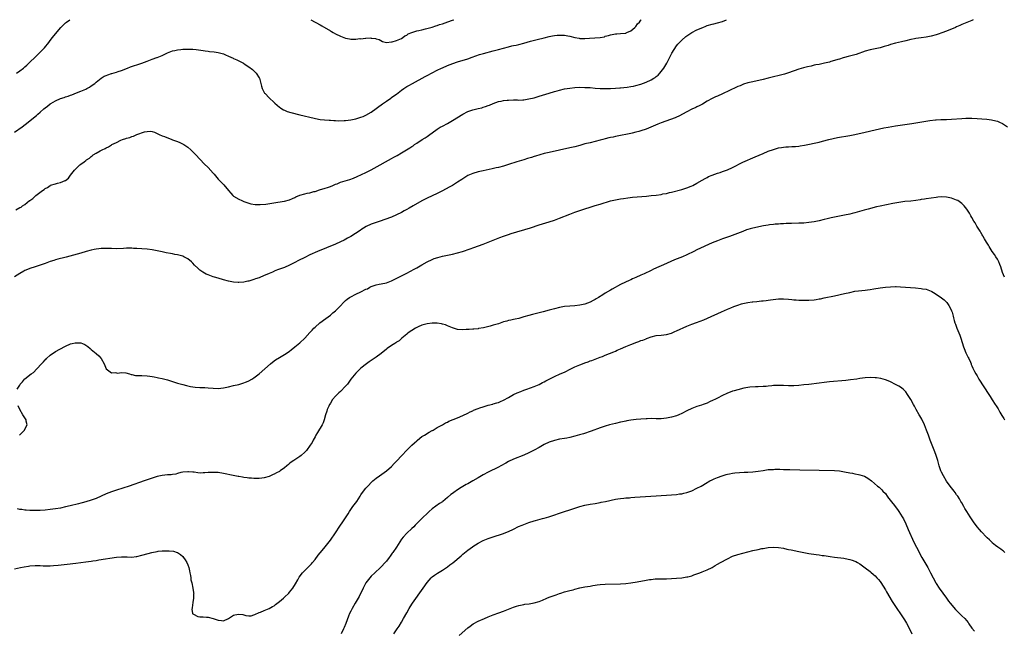
# Model space of a CAD drawing. Units: inches. Extents: x 2550000 to 2553000, y 1515000 to 1518000.
# Drawn here: x 2550607 to 2550994, y 1517760 to 1518000 of the extents above; entities that cross this region are included whole.
import ezdxf

# ---------------------------------------------------------------- set-up
doc = ezdxf.new("R2010")
doc.units = ezdxf.units.IN
doc.header["$MEASUREMENT"] = 0
doc.layers.add('LD25501515_10ft', color=62, linetype='Continuous')

msp = doc.modelspace()

# ---------------------------------------------------------------- linework, layer by layer
at = {"layer": 'LD25501515_10ft'}
for points, elevation in [([(2550981.45, 1518000), (2550981, 1517999.74), (2550979, 1517998.95), (2550977.63, 1517998.37), (2550977, 1517998.15), (2550976.25, 1517997.75), (2550975, 1517997.25), (2550974.49, 1517997), (2550973, 1517996.33), (2550971.88, 1517995.88), (2550971, 1517995.49), (2550969.21, 1517994.79), (2550967.72, 1517994.28), (2550967, 1517994.06), (2550965, 1517993.56), (2550963, 1517993.2), (2550961, 1517992.92), (2550959, 1517992.6), (2550958.48, 1517992.48), (2550957, 1517992.2), (2550955, 1517991.74), (2550953.33, 1517991.33), (2550952.1, 1517991), (2550951, 1517990.74), (2550949, 1517990.21), (2550948.06, 1517989.94), (2550946.53, 1517989.47), (2550944.97, 1517989.03), (2550943, 1517988.57), (2550941, 1517988.17), (2550939, 1517987.64), (2550935.59, 1517986.41), (2550935, 1517986.24), (2550932.37, 1517985.63), (2550931, 1517985.22), (2550930.38, 1517985), (2550929, 1517984.54), (2550928.38, 1517984.38), (2550927, 1517983.93), (2550925.55, 1517983.55), (2550925, 1517983.38), (2550923.09, 1517982.91), (2550921, 1517982.49), (2550919.73, 1517982.27), (2550919, 1517982.1), (2550917.8, 1517981.8), (2550916.46, 1517981.54), (2550914.89, 1517981.11), (2550913, 1517980.55), (2550909, 1517979.19), (2550907.32, 1517978.68), (2550905.76, 1517978.24), (2550902.6, 1517977.4), (2550901, 1517977), (2550899, 1517976.53), (2550895, 1517975.66), (2550893, 1517975.2), (2550891.34, 1517974.66), (2550891, 1517974.57), (2550889.92, 1517974.08), (2550889, 1517973.73), (2550888.52, 1517973.48), (2550883, 1517970.87), (2550881, 1517969.95), (2550880.32, 1517969.68), (2550878.97, 1517969.03), (2550877, 1517967.99), (2550875.11, 1517966.89), (2550873.82, 1517966.18), (2550873, 1517965.79), (2550872.49, 1517965.51), (2550871, 1517964.85), (2550869, 1517963.87), (2550865.84, 1517962.16), (2550865, 1517961.8), (2550864.46, 1517961.54), (2550859, 1517959.53), (2550857.61, 1517959), (2550855.79, 1517958.21), (2550853, 1517957.09), (2550851, 1517956.4), (2550850.15, 1517956.15), (2550849, 1517955.85), (2550847.49, 1517955.49), (2550847, 1517955.4), (2550841.72, 1517954.28), (2550841, 1517954.17), (2550840.06, 1517953.94), (2550839, 1517953.76), (2550838.4, 1517953.6), (2550837, 1517953.26), (2550836.06, 1517953), (2550835, 1517952.73), (2550831, 1517951.75), (2550829, 1517951.24), (2550827, 1517950.69), (2550825, 1517950.17), (2550823, 1517949.71), (2550815, 1517947.96), (2550813, 1517947.47), (2550811.27, 1517947), (2550809.56, 1517946.44), (2550809, 1517946.28), (2550808.03, 1517945.97), (2550807, 1517945.68), (2550806.49, 1517945.51), (2550805, 1517945.08), (2550802.19, 1517944.19), (2550799, 1517943.14), (2550797, 1517942.51), (2550795, 1517941.99), (2550794.18, 1517941.82), (2550792.55, 1517941.45), (2550789, 1517940.72), (2550787, 1517940.28), (2550785, 1517939.71), (2550783, 1517938.85), (2550781.88, 1517938.12), (2550781, 1517937.59), (2550780.66, 1517937.34), (2550779, 1517936.21), (2550777.01, 1517934.99), (2550775.72, 1517934.28), (2550773, 1517932.84), (2550771, 1517931.85), (2550767, 1517929.98), (2550765, 1517928.97), (2550761.56, 1517927), (2550759.95, 1517926.05), (2550759, 1517925.5), (2550758.06, 1517925), (2550757, 1517924.4), (2550755, 1517923.42), (2550753, 1517922.58), (2550750.41, 1517921.59), (2550748.62, 1517921), (2550747, 1517920.45), (2550745, 1517919.72), (2550743.13, 1517918.87), (2550741, 1517917.54), (2550740.69, 1517917.31), (2550737, 1517914.97), (2550735.77, 1517914.23), (2550734.48, 1517913.52), (2550733, 1517912.79), (2550731, 1517911.89), (2550724.02, 1517909), (2550721, 1517907.69), (2550719, 1517906.76), (2550716.49, 1517905.51), (2550715, 1517904.74), (2550713, 1517903.75), (2550711, 1517902.83), (2550709, 1517902.06), (2550708.18, 1517901.82), (2550707, 1517901.31), (2550706.76, 1517901.24), (2550706.27, 1517901), (2550705, 1517900.48), (2550704.02, 1517900.02), (2550703, 1517899.57), (2550701, 1517898.75), (2550699.66, 1517898.34), (2550699, 1517898.08), (2550698.15, 1517897.85), (2550697, 1517897.47), (2550696.6, 1517897.4), (2550695, 1517897.01), (2550693, 1517896.84), (2550692.84, 1517896.84), (2550691, 1517897.01), (2550689, 1517897.43), (2550687, 1517897.95), (2550685, 1517898.53), (2550683.54, 1517899), (2550683, 1517899.15), (2550681.61, 1517899.61), (2550681, 1517899.86), (2550680.2, 1517900.2), (2550678.96, 1517900.96), (2550677.79, 1517901.79), (2550677, 1517902.57), (2550675.7, 1517903.7), (2550675, 1517904.48), (2550674.46, 1517905), (2550673, 1517906.17), (2550671.49, 1517907), (2550671, 1517907.19), (2550669, 1517907.71), (2550667.9, 1517907.9), (2550667, 1517908.08), (2550666.2, 1517908.2), (2550664.53, 1517908.53), (2550663, 1517908.88), (2550661, 1517909.32), (2550659, 1517909.66), (2550657, 1517909.9), (2550655, 1517910.07), (2550653, 1517910.21), (2550651.73, 1517910.27), (2550651, 1517910.33), (2550650.35, 1517910.35), (2550649, 1517910.35), (2550647.72, 1517910.28), (2550645, 1517910.16), (2550643, 1517910.17), (2550641.8, 1517910.2), (2550641, 1517910.23), (2550639.82, 1517910.18), (2550639, 1517910.18), (2550638.1, 1517910.1), (2550637, 1517909.94), (2550636.23, 1517909.77), (2550635, 1517909.52), (2550633.07, 1517909), (2550631, 1517908.4), (2550625.21, 1517906.79), (2550623.61, 1517906.39), (2550623, 1517906.28), (2550622, 1517906), (2550621, 1517905.78), (2550620.42, 1517905.58), (2550619, 1517905.14), (2550617, 1517904.39), (2550615, 1517903.7), (2550613, 1517903.08), (2550611, 1517902.41), (2550610, 1517902), (2550609, 1517901.54), (2550608.65, 1517901.35), (2550607, 1517900.43), (2550605, 1517899.17)], 9300), ([(2550605, 1517955.88), (2550608.01, 1517957.99), (2550609.17, 1517958.83), (2550611, 1517960.34), (2550611.74, 1517961), (2550613.53, 1517962.47), (2550614.09, 1517963), (2550615, 1517963.72), (2550616.41, 1517965), (2550617, 1517965.48), (2550617.87, 1517966.13), (2550618.9, 1517967), (2550619.17, 1517967.17), (2550621, 1517968.23), (2550623, 1517969.1), (2550624.5, 1517969.5), (2550625, 1517969.72), (2550626.03, 1517969.97), (2550627, 1517970.36), (2550627.48, 1517970.52), (2550629.26, 1517971.26), (2550631, 1517971.96), (2550633, 1517972.8), (2550633.4, 1517973), (2550634.41, 1517973.59), (2550635, 1517973.99), (2550636.44, 1517975), (2550637, 1517975.5), (2550638.94, 1517977.06), (2550640.19, 1517977.81), (2550641, 1517978.13), (2550641.58, 1517978.42), (2550643, 1517978.84), (2550643.11, 1517978.89), (2550645, 1517979.44), (2550645.66, 1517979.66), (2550647, 1517980.13), (2550649.36, 1517981), (2550650.54, 1517981.46), (2550652.03, 1517981.97), (2550653, 1517982.27), (2550655, 1517982.96), (2550657, 1517983.77), (2550659, 1517984.52), (2550660.87, 1517985.13), (2550661, 1517985.19), (2550662.33, 1517985.67), (2550663, 1517986), (2550663.69, 1517986.31), (2550665.01, 1517987), (2550667, 1517987.75), (2550667.92, 1517987.92), (2550669, 1517988.19), (2550670.31, 1517988.31), (2550671, 1517988.4), (2550673, 1517988.48), (2550675, 1517988.42), (2550676.3, 1517988.3), (2550678.08, 1517988.08), (2550679, 1517987.91), (2550679.82, 1517987.82), (2550681, 1517987.64), (2550681.59, 1517987.59), (2550683.37, 1517987.37), (2550685, 1517987.11), (2550687, 1517986.55), (2550687.77, 1517986.23), (2550689, 1517985.76), (2550690.89, 1517984.89), (2550691, 1517984.83), (2550692.27, 1517984.27), (2550693, 1517983.84), (2550693.59, 1517983.59), (2550694.89, 1517982.89), (2550695.53, 1517982.47), (2550697, 1517981.54), (2550698.42, 1517980.42), (2550699.47, 1517979.47), (2550699.91, 1517979), (2550701, 1517977.24), (2550701.12, 1517977), (2550701.53, 1517975.53), (2550701.93, 1517973.93), (2550702.21, 1517973), (2550702.45, 1517972.45), (2550703.19, 1517971.19), (2550703.34, 1517971), (2550705, 1517969.39), (2550707, 1517967.49), (2550707.24, 1517967.24), (2550709, 1517965.69), (2550709.38, 1517965.38), (2550710, 1517965), (2550710.64, 1517964.64), (2550711, 1517964.47), (2550712.03, 1517964.03), (2550713.54, 1517963.54), (2550717, 1517962.68), (2550722.67, 1517961.33), (2550724.34, 1517961), (2550725, 1517960.86), (2550726.66, 1517960.66), (2550728.52, 1517960.52), (2550729, 1517960.52), (2550730.42, 1517960.42), (2550731, 1517960.42), (2550732.35, 1517960.35), (2550734.41, 1517960.41), (2550735, 1517960.46), (2550737, 1517960.7), (2550739, 1517961.13), (2550741, 1517961.71), (2550741.93, 1517962.07), (2550743, 1517962.52), (2550745, 1517963.68), (2550747, 1517965.12), (2550748.04, 1517965.96), (2550749, 1517966.63), (2550749.49, 1517967), (2550751, 1517968.08), (2550752.74, 1517969.26), (2550753, 1517969.42), (2550753.9, 1517970.1), (2550755, 1517970.84), (2550757, 1517972.36), (2550757.9, 1517973), (2550759, 1517973.73), (2550759.79, 1517974.21), (2550761.32, 1517975), (2550766.27, 1517977.73), (2550767, 1517978.12), (2550771, 1517980.19), (2550772.63, 1517981), (2550773, 1517981.18), (2550775, 1517982.01), (2550777.16, 1517982.83), (2550779, 1517983.46), (2550783, 1517984.7), (2550784.71, 1517985.29), (2550786.16, 1517985.84), (2550787.64, 1517986.36), (2550789.2, 1517986.8), (2550793, 1517987.75), (2550794.04, 1517988.04), (2550795, 1517988.28), (2550799, 1517989.34), (2550800.31, 1517989.69), (2550801, 1517989.82), (2550801.93, 1517990.07), (2550803, 1517990.3), (2550805, 1517990.84), (2550807.56, 1517991.56), (2550810.24, 1517992.24), (2550813, 1517992.86), (2550815, 1517993.37), (2550816.32, 1517993.68), (2550817, 1517993.81), (2550818.08, 1517993.92), (2550819, 1517993.99), (2550821, 1517993.9), (2550822.34, 1517993.66), (2550823, 1517993.56), (2550825, 1517993.05), (2550826.73, 1517992.73), (2550827, 1517992.69), (2550829, 1517992.67), (2550830.82, 1517992.82), (2550834.96, 1517993.04), (2550836.66, 1517993.34), (2550837, 1517993.49), (2550838.19, 1517993.81), (2550839, 1517994.1), (2550841, 1517994.49), (2550841.5, 1517994.5), (2550843, 1517994.59), (2550845, 1517994.78), (2550845.13, 1517994.87), (2550845.49, 1517995), (2550847, 1517995.69), (2550848.62, 1517997), (2550848.81, 1517997.19), (2550849, 1517997.31), (2550849.67, 1517998.33), (2550850.39, 1517999), (2550851, 1517999.87), (2550851.06, 1518000)], 9280), ([(2550605.46, 1517925.46), (2550607, 1517926.26), (2550607.52, 1517926.48), (2550608.14, 1517927), (2550609, 1517927.45), (2550610.89, 1517929), (2550611, 1517929.08), (2550612.2, 1517929.8), (2550613, 1517930.79), (2550613.15, 1517930.85), (2550613.26, 1517931), (2550615.91, 1517933), (2550616.61, 1517933.39), (2550617, 1517933.8), (2550617.9, 1517934.1), (2550618.9, 1517935), (2550619.09, 1517935.09), (2550621, 1517935.62), (2550621.88, 1517935.88), (2550623, 1517936.06), (2550624.85, 1517936.85), (2550625, 1517936.9), (2550626.2, 1517937.8), (2550627, 1517939), (2550628.47, 1517941), (2550628.76, 1517941.24), (2550629, 1517941.5), (2550630.62, 1517943), (2550631, 1517943.27), (2550632.28, 1517944.28), (2550633, 1517944.78), (2550633.26, 1517945), (2550634.38, 1517945.62), (2550635, 1517946.28), (2550635.44, 1517946.56), (2550635.86, 1517947), (2550637, 1517947.68), (2550638.59, 1517948.59), (2550639.35, 1517949), (2550640.52, 1517949.48), (2550641, 1517949.77), (2550641.89, 1517950.11), (2550643, 1517950.88), (2550643.09, 1517950.91), (2550643.21, 1517951), (2550645, 1517951.85), (2550646.69, 1517952.69), (2550647.41, 1517953), (2550648.63, 1517953.37), (2550649, 1517953.53), (2550650.19, 1517953.81), (2550651, 1517954.18), (2550651.67, 1517954.33), (2550653, 1517955), (2550656.03, 1517956.03), (2550657, 1517956.2), (2550658.27, 1517956.27), (2550659, 1517956.16), (2550659.87, 1517955.87), (2550661, 1517955.38), (2550661.24, 1517955.24), (2550661.72, 1517955), (2550663, 1517954.48), (2550663.81, 1517954.19), (2550666.75, 1517953), (2550667, 1517952.92), (2550669, 1517952.16), (2550669.82, 1517951.82), (2550671.18, 1517951.18), (2550671.49, 1517951), (2550673, 1517949.99), (2550674.17, 1517949), (2550674.6, 1517948.6), (2550676.17, 1517947), (2550679.48, 1517943.48), (2550681, 1517942.01), (2550683, 1517939.76), (2550683.34, 1517939.34), (2550685, 1517937.49), (2550687.15, 1517935.15), (2550689, 1517932.93), (2550689.91, 1517931.91), (2550690.76, 1517931), (2550691, 1517930.79), (2550693, 1517929.56), (2550694.22, 1517929), (2550695, 1517928.68), (2550696.24, 1517928.24), (2550697.81, 1517927.81), (2550699.52, 1517927.52), (2550701.47, 1517927.47), (2550703.65, 1517927.65), (2550705.98, 1517927.98), (2550708.36, 1517928.36), (2550711, 1517928.8), (2550713, 1517929.31), (2550714.12, 1517929.88), (2550715, 1517930.21), (2550715.5, 1517930.5), (2550717, 1517931.12), (2550719, 1517931.69), (2550719.93, 1517931.93), (2550721, 1517932.11), (2550722.56, 1517932.56), (2550723, 1517932.65), (2550724.8, 1517933.2), (2550727, 1517933.84), (2550727.84, 1517934.16), (2550729, 1517934.54), (2550730.02, 1517935), (2550731, 1517935.41), (2550731.65, 1517935.65), (2550733, 1517936.2), (2550736.66, 1517937.34), (2550738.12, 1517937.88), (2550739.52, 1517938.48), (2550743, 1517940.03), (2550745, 1517941.04), (2550746.27, 1517941.73), (2550753, 1517945.54), (2550753.96, 1517946.04), (2550755, 1517946.65), (2550755.23, 1517946.77), (2550757, 1517947.79), (2550760.27, 1517949.73), (2550761, 1517950.24), (2550761.47, 1517950.53), (2550762.11, 1517951), (2550763, 1517951.58), (2550765.08, 1517953), (2550766.29, 1517953.71), (2550767, 1517954.21), (2550767.49, 1517954.51), (2550768.13, 1517955), (2550769, 1517955.61), (2550771, 1517957.08), (2550772.2, 1517957.8), (2550773, 1517958.27), (2550775, 1517959.28), (2550777, 1517960.39), (2550781, 1517962.94), (2550783, 1517963.92), (2550785, 1517964.62), (2550787, 1517965.12), (2550788.52, 1517965.48), (2550789, 1517965.62), (2550789.97, 1517965.97), (2550791, 1517966.3), (2550791.51, 1517966.49), (2550793, 1517967.17), (2550795, 1517967.88), (2550796.07, 1517968.07), (2550797, 1517968.29), (2550798.41, 1517968.41), (2550799, 1517968.48), (2550801, 1517968.51), (2550802.5, 1517968.5), (2550803, 1517968.48), (2550804.57, 1517968.57), (2550805, 1517968.58), (2550807, 1517968.89), (2550809, 1517969.37), (2550811, 1517969.94), (2550815, 1517971.23), (2550817, 1517971.85), (2550818.13, 1517972.13), (2550819, 1517972.38), (2550821, 1517972.82), (2550823, 1517973.19), (2550825, 1517973.41), (2550827, 1517973.49), (2550829, 1517973.45), (2550831, 1517973.34), (2550833, 1517973.19), (2550835, 1517973.07), (2550837.02, 1517973.02), (2550839, 1517973.05), (2550841, 1517973.14), (2550842.72, 1517973.28), (2550843, 1517973.29), (2550845.55, 1517973.55), (2550847, 1517973.75), (2550848.04, 1517973.96), (2550849, 1517974.13), (2550851, 1517974.68), (2550853, 1517975.46), (2550855, 1517976.4), (2550856.06, 1517977), (2550856.62, 1517977.38), (2550857, 1517977.67), (2550857.71, 1517978.29), (2550858.45, 1517979), (2550859, 1517979.68), (2550860.02, 1517981), (2550861.2, 1517983), (2550863, 1517986.57), (2550863.16, 1517986.84), (2550865, 1517989.73), (2550865.54, 1517990.46), (2550867, 1517992.01), (2550868.62, 1517993.38), (2550869, 1517993.63), (2550869.74, 1517994.26), (2550871.02, 1517994.98), (2550873, 1517996.05), (2550875.31, 1517997), (2550876.49, 1517997.51), (2550877, 1517997.69), (2550879, 1517998.3), (2550879.59, 1517998.41), (2550881, 1517998.72), (2550883, 1517999.28), (2550884.55, 1518000)], 9290), ([(2550605.78, 1517979), (2550607, 1517979.9), (2550608.44, 1517981), (2550608.75, 1517981.25), (2550609, 1517981.51), (2550609.82, 1517982.18), (2550611, 1517983.38), (2550613, 1517985.29), (2550613.89, 1517986.11), (2550614.8, 1517987), (2550616.71, 1517989), (2550618.38, 1517991), (2550619, 1517991.85), (2550619.93, 1517993), (2550621, 1517994.42), (2550623.14, 1517997), (2550624.09, 1517997.91), (2550625, 1517998.74), (2550625.31, 1517999), (2550626.73, 1518000)], 9270), ([(2550721.37, 1518000), (2550725, 1517998), (2550725.64, 1517997.64), (2550729, 1517995.65), (2550729.42, 1517995.42), (2550730.11, 1517995), (2550731, 1517994.51), (2550733, 1517993.51), (2550735, 1517992.75), (2550736.52, 1517992.52), (2550737, 1517992.38), (2550738.43, 1517992.43), (2550739, 1517992.37), (2550740.58, 1517992.58), (2550741, 1517992.56), (2550742.78, 1517992.78), (2550743, 1517992.77), (2550744.84, 1517992.84), (2550745, 1517992.8), (2550746.69, 1517992.69), (2550747, 1517992.55), (2550748.23, 1517992.23), (2550749.49, 1517991.49), (2550751.04, 1517991.04), (2550753, 1517991.27), (2550753.27, 1517991.27), (2550755, 1517991.82), (2550756.35, 1517992.35), (2550757, 1517992.68), (2550757.46, 1517993), (2550758.28, 1517993.72), (2550759, 1517993.98), (2550759.56, 1517994.43), (2550761.02, 1517994.98), (2550763, 1517995.58), (2550763.71, 1517995.71), (2550765, 1517996.05), (2550766.37, 1517996.37), (2550769, 1517997.1), (2550770.4, 1517997.6), (2550771, 1517997.75), (2550771.92, 1517998.08), (2550773, 1517998.41), (2550775.19, 1517999.19), (2550777, 1517999.85), (2550777.48, 1518000)], 9270), ([(2550605.95, 1517855), (2550607, 1517856.62), (2550607.22, 1517857), (2550608.1, 1517857.9), (2550608.89, 1517859), (2550609, 1517859.11), (2550609.48, 1517859.48), (2550611, 1517860.64), (2550611.5, 1517861), (2550612.4, 1517861.6), (2550613.74, 1517863), (2550615.53, 1517865), (2550616.29, 1517865.71), (2550617, 1517866.52), (2550617.27, 1517866.73), (2550617.51, 1517867), (2550619, 1517868.34), (2550619.88, 1517869), (2550620.56, 1517869.44), (2550621, 1517869.77), (2550622.78, 1517870.78), (2550625, 1517871.94), (2550627, 1517872.85), (2550627.65, 1517873), (2550628.78, 1517873.22), (2550629, 1517873.27), (2550630.8, 1517873.2), (2550631, 1517873.22), (2550631.62, 1517873), (2550632.6, 1517872.6), (2550633.79, 1517871.79), (2550634.64, 1517871), (2550635, 1517870.63), (2550636.97, 1517869), (2550638.06, 1517868.06), (2550639.03, 1517867.03), (2550640.16, 1517865), (2550640.38, 1517864.38), (2550641, 1517862.97), (2550643, 1517861.5), (2550644.49, 1517861.51), (2550645, 1517861.4), (2550645.36, 1517861.36), (2550647, 1517861.52), (2550648.62, 1517861.38), (2550650.1, 1517861), (2550650.77, 1517860.77), (2550651, 1517860.76), (2550652.43, 1517860.43), (2550653, 1517860.42), (2550654.34, 1517860.34), (2550655, 1517860.34), (2550657, 1517860.28), (2550658.13, 1517860.13), (2550659, 1517860.04), (2550659.84, 1517859.84), (2550661, 1517859.65), (2550661.51, 1517859.51), (2550663, 1517859.18), (2550665, 1517858.64), (2550669, 1517857.42), (2550671, 1517856.86), (2550672.47, 1517856.47), (2550674.11, 1517856.11), (2550675.85, 1517855.85), (2550677.72, 1517855.72), (2550679, 1517855.69), (2550679.65, 1517855.65), (2550681, 1517855.59), (2550683, 1517855.44), (2550685, 1517855.35), (2550687, 1517855.54), (2550689, 1517855.99), (2550691, 1517856.47), (2550693, 1517856.9), (2550694.66, 1517857.34), (2550696.09, 1517857.91), (2550697, 1517858.35), (2550698.16, 1517859), (2550699, 1517859.52), (2550701, 1517861.04), (2550705.49, 1517865), (2550706.34, 1517865.66), (2550707.5, 1517866.5), (2550709, 1517867.41), (2550711, 1517868.58), (2550711.62, 1517869), (2550713, 1517869.99), (2550713.55, 1517870.45), (2550715, 1517871.6), (2550717, 1517873.24), (2550719, 1517875), (2550721, 1517877.22), (2550721.81, 1517878.19), (2550722.54, 1517879), (2550723, 1517879.42), (2550724.87, 1517881), (2550727.27, 1517882.73), (2550729, 1517884.13), (2550729.99, 1517885), (2550731, 1517885.83), (2550731.62, 1517886.38), (2550732.23, 1517887), (2550733, 1517887.72), (2550734.14, 1517889), (2550734.57, 1517889.43), (2550735, 1517889.81), (2550735.66, 1517890.34), (2550736.56, 1517891), (2550737, 1517891.29), (2550739, 1517892.31), (2550741, 1517893.23), (2550743, 1517894.21), (2550743.56, 1517894.44), (2550744.49, 1517895), (2550745, 1517895.27), (2550747, 1517895.98), (2550748.2, 1517896.2), (2550749, 1517896.33), (2550751, 1517896.76), (2550753, 1517897.53), (2550755.33, 1517898.67), (2550759, 1517900.56), (2550761.91, 1517902.09), (2550763, 1517902.7), (2550763.57, 1517903), (2550765, 1517903.85), (2550767, 1517904.99), (2550769, 1517905.95), (2550769.75, 1517906.25), (2550771.24, 1517906.76), (2550773, 1517907.16), (2550775, 1517907.59), (2550777, 1517908.04), (2550779, 1517908.54), (2550780.93, 1517909.07), (2550783.93, 1517910.07), (2550785.41, 1517910.59), (2550789, 1517911.9), (2550791, 1517912.65), (2550793, 1517913.44), (2550795.51, 1517914.49), (2550797, 1517915.07), (2550799, 1517915.73), (2550800.06, 1517916.06), (2550807.66, 1517918.34), (2550811, 1517919.45), (2550815, 1517920.69), (2550817, 1517921.38), (2550819, 1517922.14), (2550823, 1517923.72), (2550825, 1517924.44), (2550829, 1517925.74), (2550831, 1517926.43), (2550833, 1517927.07), (2550835, 1517927.66), (2550839, 1517928.87), (2550841, 1517929.34), (2550843, 1517929.7), (2550844.12, 1517929.88), (2550845.88, 1517930.12), (2550847.68, 1517930.32), (2550853.18, 1517930.82), (2550855, 1517931), (2550857, 1517931.21), (2550859, 1517931.48), (2550859.62, 1517931.62), (2550861, 1517931.85), (2550862.17, 1517932.17), (2550863, 1517932.35), (2550867, 1517933.34), (2550869, 1517934), (2550870.69, 1517934.69), (2550871.38, 1517935), (2550873, 1517935.84), (2550875, 1517937), (2550876.25, 1517937.75), (2550877, 1517938.11), (2550877.57, 1517938.43), (2550879, 1517939.03), (2550881, 1517939.75), (2550882.09, 1517940.09), (2550883, 1517940.41), (2550885, 1517941.15), (2550887, 1517942.07), (2550891, 1517944.06), (2550895.84, 1517946.16), (2550899, 1517947.56), (2550901, 1517948.39), (2550903, 1517949.13), (2550905, 1517949.69), (2550906.14, 1517949.86), (2550907, 1517950.01), (2550907.94, 1517950.06), (2550909, 1517950.18), (2550910.29, 1517950.29), (2550911.69, 1517950.31), (2550913, 1517950.44), (2550913.54, 1517950.46), (2550915.28, 1517950.72), (2550921, 1517951.99), (2550922.32, 1517952.32), (2550924.77, 1517953), (2550926.56, 1517953.44), (2550928.22, 1517953.78), (2550933, 1517954.6), (2550935, 1517954.99), (2550939, 1517955.9), (2550943, 1517956.76), (2550946.46, 1517957.54), (2550948.12, 1517957.88), (2550951, 1517958.38), (2550957.33, 1517959.33), (2550962.09, 1517960.09), (2550964.44, 1517960.44), (2550966.69, 1517960.69), (2550967, 1517960.71), (2550968.8, 1517960.8), (2550971, 1517960.84), (2550973, 1517960.93), (2550977, 1517961.27), (2550978.66, 1517961.34), (2550979, 1517961.38), (2550980.63, 1517961.37), (2550981, 1517961.38), (2550983, 1517961.24), (2550984.94, 1517961.06), (2550986.91, 1517960.91), (2550988.73, 1517960.73), (2550990.38, 1517960.38), (2550991, 1517960.19), (2550991.85, 1517959.85), (2550993, 1517959.32), (2550995, 1517958)], 9310), ([(2550993.77, 1517899), (2550993, 1517900.82), (2550992.33, 1517903), (2550991.98, 1517903.98), (2550991.57, 1517905), (2550991, 1517905.99), (2550990.45, 1517907), (2550989.89, 1517907.89), (2550989, 1517909.1), (2550987.81, 1517911), (2550987.53, 1517911.53), (2550987, 1517912.32), (2550986.75, 1517912.75), (2550985.93, 1517914.07), (2550985.39, 1517915), (2550985.26, 1517915.26), (2550985, 1517915.65), (2550984.52, 1517916.52), (2550984.2, 1517917), (2550982.98, 1517919), (2550982.29, 1517920.29), (2550981.8, 1517921), (2550981, 1517922.36), (2550980.6, 1517923), (2550980.04, 1517924.04), (2550979, 1517925.64), (2550977.93, 1517927), (2550977.47, 1517927.47), (2550977, 1517927.87), (2550975.41, 1517929), (2550975, 1517929.23), (2550973, 1517930.01), (2550971, 1517930.43), (2550969, 1517930.48), (2550967.67, 1517930.33), (2550967, 1517930.27), (2550963, 1517929.72), (2550962.4, 1517929.6), (2550961, 1517929.4), (2550960.67, 1517929.33), (2550958.94, 1517929.06), (2550957, 1517928.84), (2550954.61, 1517928.61), (2550952.3, 1517928.3), (2550949.89, 1517927.89), (2550947.42, 1517927.42), (2550945, 1517926.89), (2550943.47, 1517926.53), (2550940.28, 1517925.72), (2550938.7, 1517925.3), (2550935, 1517924.23), (2550933.95, 1517923.95), (2550933, 1517923.71), (2550931, 1517923.3), (2550929, 1517922.95), (2550927, 1517922.55), (2550925.74, 1517922.26), (2550924.13, 1517921.87), (2550923, 1517921.56), (2550921, 1517921.07), (2550919, 1517920.69), (2550917, 1517920.42), (2550915, 1517920.23), (2550913, 1517920.12), (2550910.07, 1517920.07), (2550907.98, 1517919.98), (2550907, 1517919.9), (2550905.87, 1517919.87), (2550905, 1517919.79), (2550903.74, 1517919.74), (2550903, 1517919.67), (2550901.51, 1517919.51), (2550901, 1517919.43), (2550899.07, 1517919.07), (2550897.28, 1517918.72), (2550895.62, 1517918.38), (2550895, 1517918.23), (2550893.91, 1517917.91), (2550893, 1517917.66), (2550892.5, 1517917.5), (2550891, 1517916.96), (2550885.84, 1517915), (2550883, 1517914), (2550881, 1517913.25), (2550879, 1517912.41), (2550873, 1517909.65), (2550871.73, 1517909), (2550869, 1517907.7), (2550867.35, 1517907), (2550864.23, 1517905.77), (2550859.88, 1517903.88), (2550857.96, 1517903), (2550855.9, 1517902.1), (2550855, 1517901.61), (2550852.3, 1517900.3), (2550851, 1517899.73), (2550849, 1517898.81), (2550847.71, 1517898.29), (2550847, 1517897.92), (2550846.34, 1517897.66), (2550844.98, 1517896.98), (2550843, 1517896.05), (2550839.71, 1517894.29), (2550839, 1517893.83), (2550837, 1517892.64), (2550836.05, 1517892.05), (2550834.29, 1517891), (2550833.46, 1517890.54), (2550833, 1517890.22), (2550832.17, 1517889.83), (2550831, 1517889.17), (2550829, 1517888.44), (2550827, 1517887.98), (2550825, 1517887.74), (2550823, 1517887.59), (2550821, 1517887.41), (2550819, 1517887.08), (2550817, 1517886.59), (2550815, 1517886.04), (2550812.6, 1517885.4), (2550808.35, 1517884.35), (2550807, 1517883.98), (2550805, 1517883.38), (2550803, 1517882.81), (2550801.54, 1517882.46), (2550801, 1517882.34), (2550799.91, 1517882.09), (2550799, 1517881.93), (2550798.28, 1517881.72), (2550797, 1517881.41), (2550795, 1517880.73), (2550793, 1517880.09), (2550791.74, 1517879.74), (2550789.1, 1517879.1), (2550787.21, 1517878.79), (2550787, 1517878.74), (2550785.38, 1517878.62), (2550785, 1517878.55), (2550783.5, 1517878.5), (2550783, 1517878.43), (2550782.38, 1517878.38), (2550781, 1517878.34), (2550779, 1517878.5), (2550777, 1517879.09), (2550775.68, 1517879.68), (2550775, 1517879.87), (2550774.22, 1517880.22), (2550773, 1517880.54), (2550772.65, 1517880.65), (2550770.93, 1517880.93), (2550769, 1517880.96), (2550767, 1517880.67), (2550765, 1517880.08), (2550763.5, 1517879.5), (2550763, 1517879.28), (2550762.48, 1517879), (2550761, 1517878.07), (2550760.4, 1517877.6), (2550759.5, 1517877), (2550759, 1517876.57), (2550757.04, 1517875), (2550755.99, 1517874.01), (2550755, 1517873.42), (2550754.76, 1517873.24), (2550754.31, 1517873), (2550753, 1517872.17), (2550751.3, 1517871), (2550751, 1517870.76), (2550749, 1517869), (2550747, 1517867.62), (2550745.4, 1517866.6), (2550745, 1517866.29), (2550744.22, 1517865.78), (2550743.17, 1517865), (2550741, 1517863.25), (2550739, 1517861.37), (2550737, 1517858.91), (2550736.24, 1517857.76), (2550735.69, 1517857), (2550735, 1517856.18), (2550733, 1517854.1), (2550732.4, 1517853.6), (2550731.62, 1517853), (2550731, 1517852.31), (2550729.89, 1517851), (2550729, 1517849.6), (2550728.79, 1517849.21), (2550728.67, 1517849), (2550728.35, 1517848.35), (2550727.78, 1517847), (2550727.65, 1517846.35), (2550727.1, 1517845), (2550726.63, 1517843), (2550726.21, 1517841.79), (2550725.8, 1517841), (2550724, 1517838), (2550723.36, 1517837), (2550723, 1517836.36), (2550722.31, 1517835), (2550721.84, 1517834.16), (2550721.14, 1517833), (2550719.65, 1517831), (2550719.34, 1517830.66), (2550719, 1517830.32), (2550717.51, 1517829), (2550717, 1517828.62), (2550714.66, 1517827), (2550713.66, 1517826.34), (2550713, 1517825.81), (2550712.52, 1517825.48), (2550711.97, 1517825), (2550711, 1517824.22), (2550709.33, 1517823), (2550709, 1517822.77), (2550707.82, 1517822.18), (2550707, 1517821.67), (2550706.51, 1517821.49), (2550705.44, 1517821), (2550705, 1517820.81), (2550703, 1517820.28), (2550702.15, 1517820.15), (2550701, 1517820), (2550699, 1517819.99), (2550698.09, 1517820.09), (2550697, 1517820.17), (2550696.28, 1517820.28), (2550695, 1517820.42), (2550694.52, 1517820.52), (2550693, 1517820.73), (2550692.79, 1517820.79), (2550690.87, 1517821.13), (2550687, 1517821.97), (2550685, 1517822.27), (2550683.66, 1517822.34), (2550683, 1517822.35), (2550681.68, 1517822.32), (2550681, 1517822.27), (2550679.76, 1517822.24), (2550679, 1517822.18), (2550678.13, 1517822.13), (2550677, 1517822.2), (2550675.57, 1517822.43), (2550675, 1517822.42), (2550673.35, 1517822.65), (2550673, 1517822.65), (2550671, 1517822.43), (2550670.33, 1517822.33), (2550669, 1517821.93), (2550668.31, 1517821.69), (2550667, 1517821.57), (2550666.52, 1517821.48), (2550665, 1517821.37), (2550663, 1517821.15), (2550661, 1517820.74), (2550659, 1517820.12), (2550655.89, 1517819), (2550650.04, 1517817), (2550645, 1517815.38), (2550643, 1517814.69), (2550641, 1517813.91), (2550637, 1517812.18), (2550635, 1517811.43), (2550633, 1517810.83), (2550631.54, 1517810.46), (2550631, 1517810.29), (2550630.03, 1517810.03), (2550626.79, 1517809.21), (2550625, 1517808.8), (2550623, 1517808.4), (2550621, 1517808.06), (2550619, 1517807.77), (2550617, 1517807.57), (2550615, 1517807.46), (2550613.42, 1517807.42), (2550611, 1517807.44), (2550609.57, 1517807.57), (2550609, 1517807.58), (2550607.8, 1517807.8), (2550607, 1517807.87), (2550606.08, 1517808.08)], 9320), ([(2550605, 1517784.49), (2550607.28, 1517785), (2550608.7, 1517785.3), (2550610.42, 1517785.58), (2550611, 1517785.66), (2550613, 1517785.82), (2550615, 1517785.8), (2550616.26, 1517785.74), (2550617, 1517785.72), (2550618.29, 1517785.71), (2550619, 1517785.72), (2550620.21, 1517785.79), (2550622.04, 1517785.96), (2550625.63, 1517786.37), (2550629, 1517786.78), (2550633, 1517787.25), (2550635, 1517787.53), (2550635.65, 1517787.65), (2550637, 1517787.84), (2550638.01, 1517788.01), (2550645.06, 1517789.06), (2550647, 1517789.22), (2550648.82, 1517789.18), (2550649.19, 1517789.19), (2550651, 1517789.15), (2550652.68, 1517789.32), (2550653, 1517789.38), (2550655, 1517789.88), (2550657.4, 1517790.6), (2550658.95, 1517791), (2550661, 1517791.38), (2550661.41, 1517791.41), (2550663, 1517791.6), (2550665, 1517791.66), (2550665.64, 1517791.64), (2550667.44, 1517791.44), (2550668.82, 1517791), (2550669, 1517790.93), (2550670.2, 1517790.2), (2550671, 1517789.36), (2550671.3, 1517789), (2550672.04, 1517788.04), (2550672.66, 1517787), (2550673, 1517786.16), (2550673.44, 1517785), (2550673.72, 1517783.72), (2550673.85, 1517783), (2550674.09, 1517781.91), (2550674.22, 1517781), (2550674.26, 1517780.26), (2550674.63, 1517779), (2550675.05, 1517777), (2550675.25, 1517775.25), (2550675.32, 1517775), (2550675.29, 1517774.71), (2550675.24, 1517773), (2550675, 1517771.33), (2550674.76, 1517769.24), (2550674.69, 1517769), (2550674.65, 1517768.65), (2550674.88, 1517767), (2550675, 1517766.83), (2550675.22, 1517766.78), (2550677, 1517765.88), (2550677.72, 1517765.72), (2550679, 1517765.7), (2550680.41, 1517765.59), (2550681, 1517765.52), (2550683, 1517765.03), (2550685, 1517764.4), (2550686.28, 1517764.28), (2550687, 1517764.17), (2550689, 1517765.05), (2550690.16, 1517765.84), (2550691, 1517766.34), (2550691.55, 1517766.45), (2550693, 1517766.8), (2550694.59, 1517766.59), (2550695, 1517766.44), (2550695.81, 1517766.19), (2550697, 1517766.04), (2550697.87, 1517766.13), (2550699, 1517766.42), (2550699.38, 1517766.62), (2550701, 1517767.36), (2550701.57, 1517767.57), (2550703, 1517768.22), (2550705, 1517768.97), (2550706.28, 1517769.72), (2550707, 1517770.06), (2550707.48, 1517770.52), (2550709, 1517771.66), (2550710.55, 1517773), (2550711, 1517773.37), (2550712.69, 1517775), (2550713, 1517775.34), (2550714.25, 1517777), (2550715.34, 1517778.66), (2550716.21, 1517780.21), (2550716.79, 1517781.21), (2550718.08, 1517783), (2550719, 1517783.93), (2550720.15, 1517785), (2550720.57, 1517785.43), (2550721, 1517785.83), (2550721.54, 1517786.46), (2550722.05, 1517787), (2550723, 1517788.22), (2550724.17, 1517789.83), (2550725, 1517790.77), (2550725.17, 1517791), (2550727, 1517793.14), (2550729, 1517795.78), (2550731, 1517798.71), (2550732.71, 1517801.29), (2550733.91, 1517803), (2550735.28, 1517805), (2550735.95, 1517806.05), (2550736.48, 1517807), (2550737, 1517807.82), (2550737.81, 1517809), (2550739.34, 1517811), (2550740.69, 1517813), (2550741, 1517813.51), (2550742.04, 1517815), (2550743, 1517816.22), (2550743.7, 1517817), (2550745.33, 1517818.67), (2550745.7, 1517819), (2550747, 1517820.05), (2550748.25, 1517821), (2550751, 1517823.02), (2550753, 1517824.7), (2550754.12, 1517825.88), (2550755, 1517826.74), (2550757.05, 1517829), (2550759, 1517831.11), (2550760.97, 1517833.03), (2550762, 1517834), (2550763, 1517834.82), (2550763.25, 1517835), (2550765, 1517836.4), (2550766, 1517837), (2550767.82, 1517838.18), (2550769, 1517838.78), (2550769.13, 1517838.87), (2550769.39, 1517839), (2550771, 1517840), (2550773, 1517841.09), (2550774.2, 1517841.8), (2550775, 1517842.13), (2550775.57, 1517842.43), (2550779, 1517843.82), (2550781, 1517844.66), (2550783, 1517845.59), (2550783.91, 1517846.09), (2550785, 1517846.57), (2550785.26, 1517846.74), (2550787, 1517847.46), (2550787.67, 1517847.67), (2550789, 1517848.16), (2550790.57, 1517848.57), (2550791, 1517848.71), (2550792.8, 1517849.2), (2550793, 1517849.24), (2550794.35, 1517849.65), (2550795, 1517849.82), (2550795.84, 1517850.16), (2550797, 1517850.65), (2550799, 1517851.79), (2550801, 1517852.9), (2550802.43, 1517853.57), (2550803.85, 1517854.15), (2550805, 1517854.58), (2550806.19, 1517855), (2550809, 1517856.05), (2550811, 1517856.89), (2550812.38, 1517857.62), (2550813, 1517857.91), (2550813.68, 1517858.32), (2550817, 1517859.95), (2550819.31, 1517861), (2550821, 1517861.75), (2550823.44, 1517863), (2550825, 1517863.73), (2550827, 1517864.59), (2550827.99, 1517865), (2550829, 1517865.37), (2550830.23, 1517865.77), (2550831, 1517866.09), (2550831.7, 1517866.3), (2550833, 1517866.82), (2550835, 1517867.54), (2550835.91, 1517867.91), (2550837, 1517868.31), (2550840.32, 1517869.68), (2550841, 1517870), (2550841.71, 1517870.29), (2550843, 1517870.9), (2550845, 1517871.78), (2550847, 1517872.61), (2550848.74, 1517873.26), (2550849, 1517873.38), (2550850.22, 1517873.78), (2550851, 1517874.09), (2550851.7, 1517874.3), (2550853, 1517874.81), (2550853.15, 1517874.85), (2550853.54, 1517875), (2550855, 1517875.58), (2550857, 1517876.05), (2550859, 1517876.21), (2550861, 1517876.47), (2550863, 1517877.05), (2550864.37, 1517877.63), (2550865, 1517877.91), (2550869, 1517879.76), (2550870.29, 1517880.29), (2550871, 1517880.6), (2550872.76, 1517881.24), (2550874.25, 1517881.75), (2550875.7, 1517882.3), (2550877.1, 1517882.9), (2550882.58, 1517885.42), (2550885, 1517886.48), (2550886.25, 1517887), (2550887.49, 1517887.49), (2550889, 1517888.05), (2550890.53, 1517888.53), (2550891, 1517888.66), (2550893, 1517889.08), (2550894.73, 1517889.27), (2550895, 1517889.32), (2550896.56, 1517889.44), (2550898.36, 1517889.64), (2550899, 1517889.68), (2550900.14, 1517889.86), (2550901, 1517889.93), (2550901.92, 1517890.08), (2550905, 1517890.42), (2550905.58, 1517890.42), (2550907, 1517890.49), (2550909, 1517890.37), (2550910.21, 1517890.21), (2550911, 1517890.13), (2550911.92, 1517890.08), (2550913, 1517889.96), (2550914.06, 1517889.94), (2550915, 1517889.89), (2550917, 1517889.95), (2550919, 1517890.13), (2550919.77, 1517890.23), (2550921, 1517890.43), (2550921.49, 1517890.51), (2550923, 1517890.82), (2550927, 1517891.71), (2550931, 1517892.55), (2550933, 1517893), (2550935, 1517893.42), (2550936.39, 1517893.61), (2550939, 1517893.88), (2550939.99, 1517894.01), (2550941, 1517894.17), (2550942.43, 1517894.43), (2550945, 1517894.81), (2550947, 1517895.06), (2550949, 1517895.24), (2550951, 1517895.28), (2550951.26, 1517895.26), (2550953, 1517895.17), (2550958.77, 1517894.76), (2550961, 1517894.57), (2550961.55, 1517894.45), (2550963, 1517894.22), (2550964.3, 1517893.7), (2550965, 1517893.45), (2550965.31, 1517893.31), (2550966.54, 1517892.54), (2550969, 1517890.89), (2550970.05, 1517890.05), (2550971, 1517889.21), (2550971.17, 1517889), (2550971.92, 1517887.92), (2550972.46, 1517887), (2550973, 1517885.75), (2550973.2, 1517885.2), (2550973.68, 1517883.68), (2550973.79, 1517883), (2550974.05, 1517881.95), (2550974.34, 1517881), (2550974.52, 1517880.52), (2550975.05, 1517879), (2550976.19, 1517876.19), (2550976.61, 1517875), (2550977.7, 1517871.7), (2550977.96, 1517871), (2550978.65, 1517869.35), (2550978.83, 1517868.83), (2550979, 1517868.5), (2550979.48, 1517867.48), (2550979.75, 1517867), (2550980.43, 1517865.57), (2550980.67, 1517865), (2550980.75, 1517864.75), (2550981, 1517864.19), (2550981.32, 1517863.32), (2550981.51, 1517863), (2550981.96, 1517861.96), (2550982.51, 1517861), (2550983, 1517860.23), (2550983.73, 1517859), (2550987.66, 1517853), (2550988.16, 1517852.16), (2550989, 1517850.83), (2550990.18, 1517849), (2550990.52, 1517848.52), (2550991, 1517847.7), (2550991.28, 1517847.28), (2550992.02, 1517845.98), (2550992.76, 1517844.76), (2550993, 1517844.3), (2550993.5, 1517843.5), (2550993.73, 1517843)], 9330), ([(2550993.93, 1517791), (2550993.44, 1517791.44), (2550993, 1517791.71), (2550992.29, 1517792.29), (2550991.17, 1517793), (2550990.27, 1517793.73), (2550989, 1517794.8), (2550988.79, 1517795), (2550987.94, 1517795.94), (2550987, 1517796.7), (2550986.7, 1517797), (2550984.81, 1517799), (2550983.99, 1517799.99), (2550983.11, 1517801), (2550981.64, 1517803), (2550980.3, 1517805), (2550979, 1517807), (2550978.24, 1517808.24), (2550977.76, 1517809), (2550977, 1517810.4), (2550976.65, 1517811), (2550976.06, 1517812.06), (2550975.44, 1517813), (2550975, 1517813.6), (2550974.45, 1517814.45), (2550974.05, 1517815), (2550973, 1517816.26), (2550972.5, 1517817), (2550971, 1517818.99), (2550969.78, 1517821), (2550969, 1517822.52), (2550968.79, 1517823), (2550968.13, 1517825), (2550967.59, 1517827), (2550966.99, 1517829), (2550966.45, 1517830.45), (2550965.36, 1517833), (2550964.6, 1517835), (2550964.18, 1517836.18), (2550963.91, 1517837), (2550963.2, 1517839), (2550962.4, 1517841), (2550961.31, 1517843.31), (2550960.58, 1517844.58), (2550960.3, 1517845), (2550959.16, 1517847), (2550959, 1517847.31), (2550958.4, 1517848.4), (2550958.04, 1517849), (2550957, 1517850.92), (2550955.7, 1517853), (2550955, 1517853.99), (2550953.96, 1517855), (2550953.45, 1517855.45), (2550953, 1517855.77), (2550952.23, 1517856.23), (2550951, 1517856.92), (2550949, 1517857.94), (2550947.46, 1517858.54), (2550947, 1517858.74), (2550945.22, 1517859.22), (2550943.49, 1517859.49), (2550943, 1517859.54), (2550941, 1517859.58), (2550939, 1517859.44), (2550937, 1517859.19), (2550935.73, 1517859), (2550933.32, 1517858.68), (2550931.52, 1517858.48), (2550925, 1517857.88), (2550923, 1517857.67), (2550921, 1517857.43), (2550917, 1517856.91), (2550915, 1517856.67), (2550913, 1517856.49), (2550911, 1517856.38), (2550909, 1517856.36), (2550907, 1517856.43), (2550906.43, 1517856.43), (2550905, 1517856.5), (2550904.46, 1517856.46), (2550903, 1517856.44), (2550902.35, 1517856.35), (2550901, 1517856.24), (2550900.12, 1517856.12), (2550899, 1517856.03), (2550897, 1517855.93), (2550895.93, 1517855.93), (2550893.79, 1517855.79), (2550891.4, 1517855.4), (2550889, 1517854.83), (2550887.58, 1517854.42), (2550887, 1517854.23), (2550884.68, 1517853.32), (2550883, 1517852.52), (2550881, 1517851.53), (2550880, 1517851), (2550879.33, 1517850.67), (2550877.97, 1517850.03), (2550877, 1517849.6), (2550875.46, 1517849), (2550874.75, 1517848.75), (2550873, 1517848.17), (2550871, 1517847.45), (2550869, 1517846.55), (2550867, 1517845.5), (2550865.94, 1517845), (2550865, 1517844.6), (2550863, 1517843.98), (2550861, 1517843.6), (2550859, 1517843.43), (2550857, 1517843.44), (2550855, 1517843.48), (2550853.42, 1517843.42), (2550853, 1517843.43), (2550851, 1517843.32), (2550849.18, 1517843.18), (2550847, 1517842.91), (2550845.41, 1517842.59), (2550845, 1517842.52), (2550843.77, 1517842.23), (2550843, 1517842.08), (2550841, 1517841.61), (2550838.7, 1517841), (2550837, 1517840.48), (2550835, 1517839.81), (2550831.43, 1517838.57), (2550828.43, 1517837.57), (2550826.9, 1517837.1), (2550825, 1517836.54), (2550823, 1517836.05), (2550821.84, 1517835.84), (2550821, 1517835.67), (2550819, 1517835.35), (2550817, 1517834.93), (2550815, 1517834.26), (2550813, 1517833.29), (2550811, 1517832.17), (2550809, 1517831.09), (2550807, 1517830.07), (2550805, 1517829.15), (2550801, 1517827.57), (2550799, 1517826.61), (2550797.94, 1517826.06), (2550796.02, 1517825), (2550795, 1517824.47), (2550791, 1517822.52), (2550789, 1517821.4), (2550787, 1517820.19), (2550785, 1517819.01), (2550783.68, 1517818.32), (2550783, 1517817.93), (2550782.37, 1517817.63), (2550780.4, 1517816.4), (2550779, 1517815.56), (2550777.47, 1517814.53), (2550777, 1517814.12), (2550776.34, 1517813.66), (2550775, 1517812.46), (2550773.23, 1517811), (2550773, 1517810.83), (2550771.89, 1517810.11), (2550769, 1517808.06), (2550767.8, 1517807), (2550767.36, 1517806.64), (2550765, 1517804.31), (2550762.37, 1517801.63), (2550761.73, 1517801), (2550761, 1517800.31), (2550759, 1517798.49), (2550757.58, 1517797), (2550757, 1517796.22), (2550755, 1517793), (2550753.55, 1517791), (2550753.3, 1517790.7), (2550753, 1517790.26), (2550752.44, 1517789.56), (2550752.06, 1517789), (2550751, 1517787.58), (2550750.54, 1517787), (2550749, 1517785.26), (2550748.75, 1517785), (2550746.48, 1517783), (2550745, 1517781.59), (2550744.45, 1517781), (2550743, 1517779), (2550741.92, 1517777), (2550740.34, 1517773.66), (2550739.98, 1517773), (2550738.78, 1517771), (2550737.55, 1517769), (2550737, 1517767.96), (2550736.55, 1517767), (2550736.09, 1517765.91), (2550735.06, 1517763.06), (2550734.43, 1517761.57), (2550734.22, 1517761), (2550733.23, 1517759)], 9340), ([(2550606.96, 1517837), (2550607.93, 1517838.07), (2550608.83, 1517839), (2550609, 1517839.36), (2550609.88, 1517841), (2550609.57, 1517842.43), (2550609.51, 1517843), (2550609.33, 1517843.33), (2550609, 1517843.8), (2550608.54, 1517844.54), (2550608.22, 1517845), (2550607.09, 1517847), (2550606.45, 1517848.45)], 9310), ([(2550753.91, 1517759), (2550755, 1517760.61), (2550755.27, 1517761), (2550756.02, 1517761.98), (2550757, 1517763.6), (2550757.79, 1517765), (2550759, 1517767.26), (2550760.01, 1517769), (2550760.38, 1517769.62), (2550761.3, 1517771), (2550765.5, 1517777), (2550767, 1517779.19), (2550768.6, 1517781), (2550768.8, 1517781.2), (2550769, 1517781.38), (2550769.92, 1517782.08), (2550771.12, 1517782.88), (2550773, 1517784.04), (2550775, 1517785.38), (2550775.93, 1517786.07), (2550777.06, 1517786.94), (2550780.32, 1517789.68), (2550781, 1517790.27), (2550783, 1517791.89), (2550784.8, 1517793.2), (2550785, 1517793.36), (2550786.04, 1517793.96), (2550787, 1517794.61), (2550789, 1517795.61), (2550791, 1517796.44), (2550792.54, 1517797), (2550797, 1517798.43), (2550798.55, 1517799), (2550799, 1517799.18), (2550801, 1517800.13), (2550802.92, 1517801.08), (2550804.33, 1517801.67), (2550807, 1517802.7), (2550809, 1517803.38), (2550809.54, 1517803.54), (2550812.3, 1517804.3), (2550813, 1517804.47), (2550814.83, 1517805), (2550820.93, 1517807), (2550823, 1517807.71), (2550825, 1517808.35), (2550827, 1517808.94), (2550829, 1517809.45), (2550831, 1517809.86), (2550833, 1517810.21), (2550833.69, 1517810.31), (2550835, 1517810.57), (2550835.37, 1517810.63), (2550837.03, 1517810.97), (2550841, 1517811.83), (2550841.98, 1517811.98), (2550843, 1517812.16), (2550844.28, 1517812.28), (2550845, 1517812.37), (2550846.45, 1517812.45), (2550847, 1517812.5), (2550848.6, 1517812.6), (2550857, 1517813.21), (2550863, 1517813.58), (2550865, 1517813.74), (2550866.1, 1517813.9), (2550867, 1517814), (2550867.8, 1517814.2), (2550869, 1517814.47), (2550871, 1517815.2), (2550873, 1517816.17), (2550874.6, 1517817), (2550877, 1517818.43), (2550877.37, 1517818.63), (2550878.07, 1517819), (2550879, 1517819.47), (2550879.8, 1517819.8), (2550881, 1517820.33), (2550882.94, 1517821.06), (2550884.49, 1517821.51), (2550885, 1517821.64), (2550885.78, 1517821.78), (2550887, 1517822.02), (2550887.86, 1517822.14), (2550889.69, 1517822.31), (2550891.59, 1517822.41), (2550893, 1517822.46), (2550895, 1517822.58), (2550897, 1517822.82), (2550899, 1517823.17), (2550901, 1517823.45), (2550903, 1517823.57), (2550903.59, 1517823.59), (2550905, 1517823.58), (2550905.59, 1517823.59), (2550907, 1517823.55), (2550907.55, 1517823.55), (2550909.51, 1517823.51), (2550913.42, 1517823.42), (2550921, 1517823.2), (2550927, 1517823.1), (2550929, 1517822.96), (2550931, 1517822.64), (2550933, 1517822.2), (2550934.04, 1517822.04), (2550935, 1517821.81), (2550936.47, 1517821.53), (2550937, 1517821.48), (2550938.86, 1517820.86), (2550940.1, 1517820.1), (2550941.54, 1517819), (2550943.97, 1517817), (2550944.57, 1517816.57), (2550945.59, 1517815.59), (2550946.04, 1517815), (2550947, 1517814.03), (2550947.68, 1517813), (2550948.29, 1517812.29), (2550949, 1517811.35), (2550949.24, 1517811), (2550950.03, 1517810.03), (2550951.76, 1517807.76), (2550952.31, 1517807), (2550953, 1517805.93), (2550953.58, 1517805), (2550954.09, 1517804.09), (2550955, 1517802.23), (2550956.01, 1517800.01), (2550958.22, 1517795), (2550959.17, 1517793), (2550959.82, 1517791.82), (2550960.23, 1517791), (2550961.35, 1517789), (2550963.65, 1517785), (2550964.78, 1517783), (2550966.87, 1517779), (2550967, 1517778.78), (2550968.14, 1517777), (2550969.52, 1517775), (2550970.97, 1517773), (2550971.84, 1517771.84), (2550972.51, 1517771), (2550974.6, 1517768.6), (2550975, 1517768.18), (2550977, 1517766.15), (2550978.18, 1517765), (2550979.46, 1517763.46), (2550979.8, 1517763), (2550981, 1517761.3), (2550982.04, 1517760.04)], 9350), ([(2550779.65, 1517758.35), (2550783, 1517761.32), (2550783.92, 1517762.08), (2550785.09, 1517762.91), (2550787, 1517763.94), (2550789.54, 1517765), (2550791, 1517765.64), (2550793, 1517766.45), (2550795.23, 1517767.23), (2550797, 1517767.88), (2550801, 1517769.51), (2550802.16, 1517769.84), (2550803, 1517770.17), (2550803.72, 1517770.28), (2550805, 1517770.59), (2550805.38, 1517770.62), (2550807.14, 1517770.86), (2550809, 1517771.14), (2550811, 1517771.74), (2550812.27, 1517772.27), (2550813.97, 1517773), (2550815, 1517773.37), (2550816.18, 1517773.82), (2550817.67, 1517774.33), (2550819, 1517774.82), (2550819.55, 1517775), (2550821, 1517775.5), (2550823, 1517776.05), (2550824.34, 1517776.34), (2550825, 1517776.52), (2550827, 1517777.02), (2550829, 1517777.45), (2550831, 1517777.74), (2550832.04, 1517777.96), (2550833, 1517778.06), (2550833.78, 1517778.22), (2550835, 1517778.36), (2550837, 1517778.52), (2550843, 1517778.7), (2550845, 1517778.84), (2550847, 1517779.09), (2550849.49, 1517779.49), (2550853, 1517780.11), (2550854.31, 1517780.31), (2550855, 1517780.4), (2550856.55, 1517780.55), (2550857, 1517780.58), (2550858.63, 1517780.63), (2550861, 1517780.65), (2550863, 1517780.71), (2550865, 1517780.84), (2550867, 1517781.03), (2550869, 1517781.34), (2550869.44, 1517781.44), (2550871, 1517781.85), (2550871.83, 1517782.17), (2550873, 1517782.55), (2550874.11, 1517783), (2550875, 1517783.31), (2550877, 1517784.12), (2550878.91, 1517785.09), (2550880.19, 1517785.81), (2550881, 1517786.31), (2550882.23, 1517787), (2550885, 1517788.5), (2550887, 1517789.44), (2550889, 1517790.1), (2550893, 1517791.18), (2550895, 1517791.67), (2550897, 1517792.14), (2550898.46, 1517792.46), (2550899, 1517792.57), (2550901, 1517792.91), (2550903, 1517793.04), (2550905, 1517792.93), (2550907, 1517792.6), (2550908.3, 1517792.3), (2550909, 1517792.17), (2550909.95, 1517791.95), (2550913, 1517791.35), (2550915, 1517790.94), (2550917, 1517790.57), (2550919.86, 1517790.14), (2550921, 1517789.99), (2550922.19, 1517789.81), (2550923, 1517789.7), (2550924.54, 1517789.46), (2550925.37, 1517789.37), (2550927, 1517789.12), (2550930.66, 1517788.66), (2550932.39, 1517788.39), (2550933, 1517788.25), (2550933.97, 1517787.97), (2550935, 1517787.59), (2550935.38, 1517787.38), (2550936.01, 1517787), (2550937, 1517786.46), (2550939, 1517784.98), (2550941, 1517783.44), (2550941.23, 1517783.23), (2550942.31, 1517782.31), (2550943, 1517781.75), (2550943.7, 1517781), (2550944.31, 1517780.31), (2550945, 1517779.51), (2550945.2, 1517779.2), (2550947, 1517776.29), (2550947.46, 1517775.46), (2550949.7, 1517771.7), (2550950.48, 1517770.48), (2550951.49, 1517769), (2550953, 1517766.84), (2550954.51, 1517764.51), (2550955.27, 1517763.27), (2550956.46, 1517761), (2550957.35, 1517759)], 9360)]:
    msp.add_lwpolyline(points, dxfattribs=dict(at, elevation=elevation))

doc.saveas('drawing.dxf')
